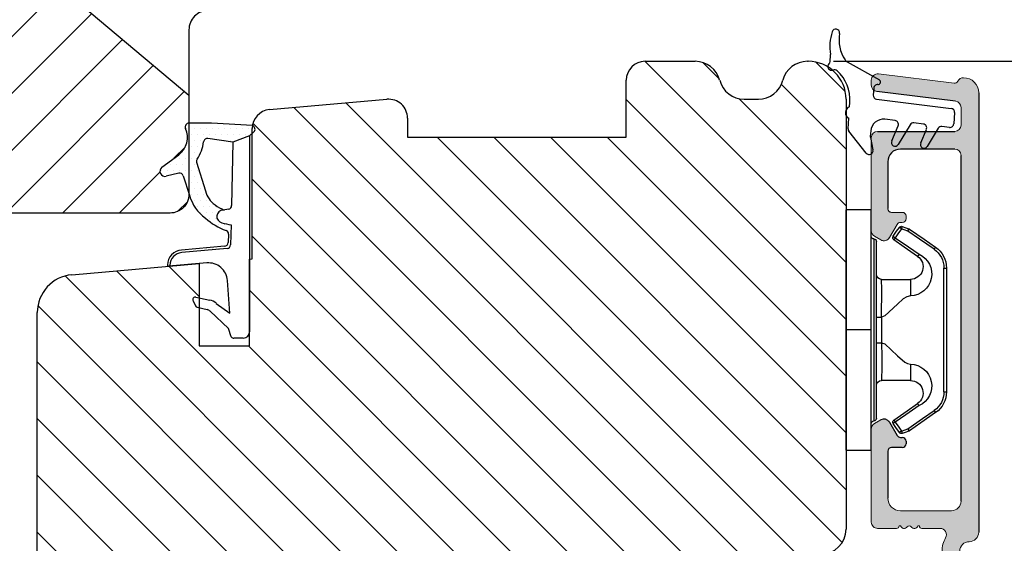
# Model space of a CAD drawing. Units: millimetres. Extents: x -53 to 1291, y -875 to -320.
# Drawn here: x 98 to 117, y -383 to -373 of the extents above; entities that cross this region are included whole.
import ezdxf

# ---------------------------------------------------------------- set-up
doc = ezdxf.new("R2010")
doc.units = ezdxf.units.MM
doc.layers.get('0').update_dxf_attribs({"lineweight": 0})
doc.layers.get('DEFPOINTS').update_dxf_attribs({"lineweight": 0})
for name, color, linetype, lineweight in [('02 MEASURES', 156, 'Continuous', 13), ('03 FRAME', 40, 'Continuous', 25), ('04 FRAME HATCH', 40, 'Continuous', 0), ('05 SASH', 40, 'Continuous', 25), ('06 SASH HATCH', 40, 'Continuous', 0), ('10 ALUMINIUM HATCH', 55, 'Continuous', 0), ('13 GASKET', 254, 'Continuous', 25), ('14 GASKET HATCH', 254, 'Continuous', 0), ('15 CLIPS', 22, 'Continuous', 25), ('22 GLASKLODS', 22, 'Continuous', 25), ('HATCH_TĘTNINGS.', 253, 'Continuous', 0)]:
    doc.layers.add(name, color=color, linetype=linetype, lineweight=lineweight)
doc.layers.add('1', color=7, linetype='Continuous')
doc.styles.add('M1x0.25', font='arial.ttf', dxfattribs={"height": 1.5})
doc.dimstyles.new('M1x0.25', dxfattribs={"dimscale": 0, "dimtxt": 1.5, "dimasz": 1.25, "dimexe": 0.25, "dimexo": 0.5, "dimgap": 0.125, "dimtad": 1, "dimdec": 0, "dimlfac": 4, "dimdsep": 46, "dimtxsty": 'M1x0.25', "dimcen": -1, "dimclrd": 256, "dimclre": 256, "dimclrt": 256, "dimazin": 2, "dimtfac": 1, "dimtdec": 0, "dimtmove": 0, "dimatfit": 3, "dimfxl": 1, "dimtolj": 1, "dimarcsym": 0})

# ---------------------------------------------------------------- blocks, each defined once
blk = doc.blocks.new('A$C3DED3EB6')
at = {"layer": '14 GASKET HATCH'}
h = blk.add_hatch(dxfattribs=at)
h.set_pattern_fill('DOTS', color=256, scale=0.3, style=0)
h.paths.add_polyline_path([(2.949, 14.168, 0.123356), (3.462, 15.533, -0.423923), (3.804, 15.796), (5.772, 15.504), (7.098, 16.01), (7.429, 16.309, 0.559716), (7.335, 16.811), (4.096, 17.008, 0.000213), (4.093, 17.008), (2.3, 17.008, 0.546456), (2.027, 16.583, -0.353985), (1.496, 14.511), (0.161, 13.518, 0.816255), (0.494, 12.808), (1.493, 13.049, -0.406001), (1.853, 12.835), (2.35, 11.3, 0.171791), (3.602, 9.488, 0.088688), (5.241, 8.514, -0.336533), (5.435, 8.208), (5.398, 7.562, -0.384601), (5.124, 7.268), (1.711, 6.966, 0.387027), (0.598, 5.794, 0.44548), (0.707, 5.692), (0.798, 5.7), (0.798, 5.769, -0.393479), (1.727, 6.766), (5.322, 7.084, 0.378672), (5.595, 7.373), (5.641, 8.966, -0.046796), (4.906, 9.129, -0.909937), (5, 10.12), (5.088, 10.137, -0.057949), (4.363, 10.542, -0.171791), (3.604, 11.64), (2.912, 13.901, -0.238201)])
at = {"layer": '13 GASKET'}
for p, q in [((4.093, 17.008), (2.3, 17.008)), ((7.335, 16.811), (4.096, 17.008)), ((5.772, 15.504), (3.804, 15.796)), ((7.098, 16.01), (5.772, 15.504)), ((7.098, 16.01), (7.429, 16.309)), ((7.098, 16.01), (7.098, 0.5)), ((5.772, 15.504), (5.676, 10.488)), ((0.161, 13.518), (1.496, 14.511)), ((2.906, 13.919), (3.604, 11.64)), ((1.493, 13.049), (0.494, 12.808)), ((1.853, 12.835), (2.35, 11.3)), ((5.43, 10.199), (5, 10.12)), ((5, 10.12), (5, 10.12)), ((5.641, 8.966), (5.595, 7.376)), ((5.436, 8.225), (5.398, 7.562)), ((5.124, 7.268), (1.709, 6.966)), ((5.322, 7.084), (1.727, 6.766)), ((3.718, 5.948), (0.707, 5.692)), ((0.798, 5.769), (0.798, 5.7)), ((5.537, 1.975), (5.341, 4.563)), ((2.84, 3.243), (3.958, 3.013)), ((2.621, 2.957), (2.821, 2.557)), ((2.954, 2.452), (3.736, 2.267)), ((4.451, 2.754), (5.537, 1.975)), ((5.417, 0.763), (3.986, 2.122)), ((5.635, 0.095), (5.417, 0.763)), ((6.598, 0), (5.855, 0))]:
    blk.add_line(p, q, dxfattribs=at)
for centre, radius, start, end in [((0.482, 15.875), 1.7, 306.64581, 24.61863), ((2.3, 16.708), 0.3, 90, 204.61863), ((4.093, 13.428), 3.58, 89.95117, 90), ((7.228, 16.531), 0.3, 312.08064, 69.02635), ((3.76, 15.499), 0.3, 81.56231, 173.45505), ((0.482, 15.875), 3, 325.32599, 353.45505), ((3.196, 13.998), 0.3, 145.32599, 195.14978), ((0.4, 13.197), 0.4, 126.64581, 283.53864), ((1.563, 12.757), 0.3, 15.14978, 103.53864), ((5.535, 12.163), 3.3, 195.14978, 234.14085), ((5.535, 12.163), 2, 195.14978, 234.14085), ((6.468, 13.453), 3.592, 234.14085, 247.40691), ((5.376, 10.495), 0.3, 280.40771, 358.67618), ((7.145, 13.586), 5.417, 229.15451, 249.42735), ((5, 9.62), 0.5, 90, 259.20088), ((6.145, 12.964), 4.03, 252.10008, 262.81709), ((5.136, 8.234), 0.3, 358.40042, 69.42735), ((5.098, 7.566), 0.3, 275.05301, 359.20012), ((5.295, 7.383), 0.3, 275.05301, 358.67618), ((1.798, 5.769), 1.2, 94.08562, 178.80112), ((1.798, 5.769), 1, 94.08562, 180), ((0.698, 5.792), 0.1, 178.80112, 274.84924), ((3.845, 4.453), 1.5, 4.19224, 94.84924), ((2.8, 3.047), 0.2, 78.39945, 206.56505), ((3, 2.647), 0.2, 206.56505, 256.6853), ((3.757, 2.034), 1, 46.11996, 78.39945), ((3.62, 1.781), 0.5, 43.00469, 76.6853), ((5.855, 0.3), 0.3, 223.00469, 270), ((6.598, 0.5), 0.5, 270, 0)]:
    blk.add_arc(centre, radius, start, end, dxfattribs=at)
blk = doc.blocks.new('01 top')
at = {"layer": 'HATCH_TĘTNINGS.'}
blk.add_blockref('A$C3DED3EB6', (-7.169, 1.116), dxfattribs=at)
blk = doc.blocks.new('czxcxc')
at = {"layer": '13 GASKET'}
for p, q in [((1157.196, 1384.394), (1157.196, 1384.908)), ((1158.559, 1384.457), (1161.199, 1383.216)), ((1160.796, 1382.545), (1160.796, 1381.985)), ((1161.08, 1381.685), (1167.032, 1381.373)), ((1158.996, 1380.937), (1158.996, 1381.272)), ((1167.317, 1381.074), (1167.317, 1380.172)), ((1158.996, 1379.196), (1158.996, 1380.02)), ((1162.668, 1380.1), (1161.848, 1380.143)), ((1164.919, 1379.982), (1164.166, 1380.021)), ((1162.518, 1378.493), (1162.936, 1379.703)), ((1163.883, 1379.858), (1163.056, 1378.229)), ((1164.818, 1378.493), (1165.188, 1379.586)), ((1166.115, 1379.74), (1165.356, 1378.229)), ((1167.001, 1379.873), (1166.398, 1379.904)), ((1160.576, 1377.375), (1159.076, 1378.992)), ((1160.796, 1379.144), (1160.796, 1378.72)), ((1160.807, 1378.638), (1161.084, 1377.66))]:
    blk.add_line(p, q, dxfattribs=at)
for centre, radius, start, end in [((1157.496, 1386.689), 0.3, 356.00626, 170.0628), ((1160.766, 1385.832), 3.68, 165.70069, 193.74285), ((1160.655, 1386.359), 2.876, 173.81866, 217.58491), ((1156.896, 1384.908), 0.3, 360, 9.55148), ((1157.355, 1384.007), 0.3, 139.88083, 296.99713), ((1156.896, 1384.394), 0.3, 319.88083, 0), ((1158.772, 1384.909), 0.5, 217.58491, 244.83762), ((1157.627, 1383.473), 0.3, 51.80918, 116.99713), ((1155.896, 1381.272), 3.1, 0, 51.80918), ((1161.096, 1383.045), 0.2, 270, 58.92856), ((1161.096, 1382.545), 0.3, 90, 180), ((1161.096, 1381.985), 0.3, 180, 267), ((1159.196, 1380.479), 0.5, 113.57818, 246.42182), ((1167.017, 1381.074), 0.3, 0, 87), ((1161.796, 1379.144), 1, 87, 180), ((1162.652, 1379.8), 0.3, 340.96773, 87), ((1164.15, 1379.722), 0.3, 87, 153.08168), ((1164.903, 1379.682), 0.3, 341.34794, 87), ((1167.017, 1380.172), 0.3, 267, 0), ((1159.296, 1379.196), 0.3, 180, 222.83826), ((1166.383, 1379.605), 0.3, 87, 153.32287), ((1161.096, 1378.72), 0.3, 180, 195.82662), ((1162.796, 1378.379), 0.3, 157.53957, 330), ((1165.096, 1378.379), 0.3, 157.53957, 330), ((1160.796, 1377.579), 0.3, 222.83826, 15.82662)]:
    blk.add_arc(centre, radius, start, end, dxfattribs=at)
blk = doc.blocks.new('Aluramme 47rude')
at = {"layer": '10 ALUMINIUM HATCH', "color": 4}
for p, q in [((-18.625, 1.4), (16.125, 1.4)), ((20.626, 1.4), (30.102, 1.4)), ((-16.075, 0), (-17.466, 0)), ((13.675, 0), (-13.675, 0)), ((25.744, 0), (21.513, 0)), ((29.957, 0), (28.084, 0)), ((33.865, -7.781), (31.544, 0.313)), ((-20.121, -6.539), (-19.386, -0.552)), ((-17.962, -0.439), (-18.726, -6.661)), ((-15.575, -6.6), (-15.575, -0.5)), ((-14.175, -0.5), (-14.175, -4.8)), ((14.425, -4.8), (14.425, -0.75)), ((17.625, -0.1), (19.125, -0.1)), ((26.224, -0.362), (28.235, -7.376)), ((28.118, -2.431), (27.604, -0.638)), ((30.438, -0.362), (30.847, -1.79)), ((19.125, -1.5), (17.625, -1.5)), ((15.825, -1.659), (15.825, -3.1)), ((15.625, -3.417), (15.625, -3.3)), ((-9.175, -5.5), (-9.175, -4.65)), ((-8.875, -4.35), (-8.875, -4.35)), ((-8.875, -4.35), (-8.675, -4.35)), ((-8.375, -4.65), (-8.375, -4.801)), ((8.625, -4.801), (8.625, -4.65)), ((8.925, -4.35), (9.125, -4.35)), ((9.125, -4.35), (9.125, -4.35)), ((9.425, -4.65), (9.425, -5.5)), ((-8.225, -5.061), (-7.175, -5.667)), ((7.425, -5.667), (8.475, -5.061)), ((15.625, -4.783), (15.625, -4.9)), ((15.825, -5.1), (15.825, -6.6)), ((-13.175, -5.8), (-9.475, -5.8)), ((9.725, -5.8), (13.425, -5.8)), ((-7.281, -6.85), (-6.992, -6.35)), ((7.531, -6.85), (7.242, -6.35)), ((29.652, -7.781), (29.431, -7.009)), ((-19.222, -7.1), (-19.625, -7.1)), ((-7.714, -7.1), (-15.075, -7.1)), ((15.325, -7.1), (7.964, -7.1)), ((32.378, -7.131), (32.449, -7.376)), ((29.197, -8.1), (29.412, -8.1)), ((33.41, -8.1), (33.625, -8.1))]:
    blk.add_line(p, q, dxfattribs=at)
for centre, radius, start, end in [((-18.625, 0.2), 1.2, 90, 180), ((16.125, 0.65), 0.75, 0, 90), ((20.625, 0.65), 0.75, 90, 180), ((30.102, -0.1), 1.5, 16, 90), ((-19.325, 0.2), 0.5, 180, 243.34745), ((-17.466, -0.5), 0.5, 90, 173), ((-16.075, -0.5), 0.5, 0, 90), ((-13.675, -0.5), 0.5, 90, 180), ((17.625, 0.65), 0.75, 180, 270), ((19.125, 0.65), 0.75, 270, 0), ((21.512, -0.5), 0.5, 90, 154.28072), ((25.744, -0.5), 0.5, 16, 90), ((28.084, -0.5), 0.5, 90, 196), ((29.957, -0.5), 0.5, 16, 90), ((-19.684, -0.515), 0.3, 353, 63.34745), ((13.675, -0.75), 0.75, 0, 90), ((19.125, 0.65), 2.15, 270, 334.28072), ((16.325, -1.659), 0.5, 60.63357, 180), ((17.625, 0.65), 2.15, 240.63357, 270), ((31.058, -1.729), 0.22, 196, 260.417), ((30.985, -2.163), 0.22, 311.583, 80.417), ((31.277, -2.492), 0.22, 131.583, 260.417), ((15.625, -3.1), 0.2, 270, 0), ((28.199, -2.821), 0.22, 131.583, 260.417), ((27.907, -2.492), 0.22, 311.583, 16), ((28.125, -3.255), 0.22, 311.583, 80.417), ((31.204, -2.926), 0.22, 311.583, 80.417), ((31.496, -3.255), 0.22, 131.583, 260.417), ((15.525, -3.7), 0.3, 306.8699, 70.52878), ((28.417, -3.584), 0.22, 131.583, 260.417), ((28.344, -4.018), 0.22, 311.583, 80.417), ((31.423, -3.689), 0.22, 311.583, 80.417), ((31.715, -4.018), 0.22, 131.583, 260.417), ((-8.875, -4.65), 0.3, 90, 180), ((-8.675, -4.65), 0.3, 0, 90), ((8.925, -4.65), 0.3, 90, 180), ((9.125, -4.65), 0.3, 0, 90), ((15.825, -4.1), 0.2, 126.8699, 180), ((15.825, -4.1), 0.2, 180, 233.1301), ((15.525, -4.5), 0.3, 289.47122, 53.1301), ((28.636, -4.347), 0.22, 131.583, 260.417), ((28.563, -4.781), 0.22, 311.583, 80.417), ((31.642, -4.452), 0.22, 311.583, 80.417), ((31.934, -4.781), 0.22, 131.583, 260.417), ((-13.175, -4.8), 1, 180, 270), ((-8.075, -4.801), 0.3, 180, 240), ((8.325, -4.801), 0.3, 300, 0), ((13.425, -4.8), 1, 270, 0), ((15.625, -5.1), 0.2, 0, 90), ((28.855, -5.11), 0.22, 131.583, 260.417), ((28.782, -5.544), 0.22, 311.583, 80.417), ((31.86, -5.215), 0.22, 311.583, 80.417), ((32.152, -5.544), 0.22, 131.583, 260.417), ((-9.475, -5.5), 0.3, 270, 0), ((-7.425, -6.1), 0.5, 330, 60), ((7.675, -6.1), 0.5, 120, 210), ((9.725, -5.5), 0.3, 180, 270), ((29.074, -5.873), 0.22, 131.583, 260.417), ((29.001, -6.307), 0.22, 311.583, 80.417), ((32.079, -5.978), 0.22, 311.583, 80.417), ((32.371, -6.307), 0.22, 131.583, 260.417), ((-19.625, -6.6), 0.5, 173, 270), ((-19.222, -6.6), 0.5, 270, 353), ((-15.075, -6.6), 0.5, 180, 270), ((-7.714, -6.6), 0.5, 270, 330), ((7.964, -6.6), 0.5, 210, 270), ((15.325, -6.6), 0.5, 270, 0), ((29.293, -6.636), 0.22, 131.583, 260.417), ((29.219, -7.07), 0.22, 16, 80.417), ((32.298, -6.741), 0.22, 311.583, 80.417), ((32.59, -7.07), 0.22, 131.583, 196), ((29.197, -7.1), 1, 196, 270), ((29.412, -7.85), 0.25, 270, 16), ((33.41, -7.1), 1, 196, 270), ((33.625, -7.85), 0.25, 270, 16)]:
    blk.add_arc(centre, radius, start, end, dxfattribs=at)
blk = doc.blocks.new('b')
at = {"layer": '15 CLIPS'}
for p, q in [((1725.675, -2993.349), (1725.675, -2991.349)), ((1744.675, -2991.349), (1725.675, -2991.349)), ((1735.175, -2993.349), (1735.175, -2991.349)), ((1744.675, -2991.349), (1744.675, -2993.349)), ((1735.175, -2993.349), (1725.675, -2993.349)), ((1727.975, -2993.549), (1735.175, -2993.549)), ((1744.675, -2993.349), (1735.175, -2993.349)), ((1735.175, -2993.549), (1742.375, -2993.549)), ((1735.175, -2993.749), (1728.175, -2993.749)), ((1731.175, -2994.149), (1731.175, -2996.449)), ((1734.163, -2993.749), (1734.163, -2994.149)), ((1734.163, -2994.149), (1736.186, -2994.149)), ((1742.175, -2993.749), (1735.175, -2993.749)), ((1736.186, -2993.749), (1736.186, -2994.149)), ((1739.175, -2996.449), (1739.175, -2994.149)), ((1727.767, -2995.083), (1727.881, -2995.247)), ((1742.469, -2995.247), (1742.583, -2995.083)), ((1731.175, -2996.449), (1732.481, -2996.449)), ((1737.869, -2996.449), (1739.175, -2996.449)), ((1740.072, -2999.099), (1730.277, -2999.099)), ((1730.277, -2999.099), (1730.277, -2999.299)), ((1740.072, -2999.099), (1740.072, -2999.299)), ((1730.277, -2999.299), (1740.072, -2999.299))]:
    blk.add_line(p, q, dxfattribs=at)
at = {"layer": '15 CLIPS', "flags": 128}
for points in [[(1734.163, -2994.149), (1734.163, -2994.149), (1733.507, -2994.162), (1732.58, -2994.179), (1731.83, -2994.182), (1731.343, -2994.169), (1731.175, -2994.149), (1731.175, -2994.149)], [(1732.481, -2996.449), (1732.546, -2996.165), (1732.721, -2995.882), (1733.133, -2995.436), (1734.064, -2994.424), (1734.163, -2994.149)], [(1736.186, -2994.149), (1736.285, -2994.424), (1737.216, -2995.436), (1737.714, -2996.003), (1737.827, -2996.226), (1737.869, -2996.449)], [(1727.767, -2995.083), (1727.371, -2995.357), (1727.061, -2995.572)], [(1729.353, -2997.018), (1728.62, -2995.963), (1728.045, -2995.133)], [(1742.304, -2995.133), (1741.572, -2996.189), (1740.996, -2997.018)], [(1742.469, -2995.247), (1742.401, -2995.2), (1742.341, -2995.159), (1742.313, -2995.139), (1742.304, -2995.133)], [(1743.288, -2995.572), (1742.893, -2995.298), (1742.583, -2995.083)], [(1727.175, -2995.736), (1727.097, -2995.764), (1727.029, -2995.789), (1726.997, -2995.8), (1726.987, -2995.804)], [(1726.987, -2995.804), (1727.09, -2996.091), (1727.171, -2996.317)], [(1727.175, -2995.736), (1727.128, -2995.669), (1727.087, -2995.609), (1727.067, -2995.581), (1727.061, -2995.572)], [(1727.175, -2995.736), (1727.57, -2995.462), (1727.881, -2995.247)], [(1727.359, -2996.249), (1727.256, -2995.962), (1727.175, -2995.736)], [(1727.881, -2995.247), (1728.613, -2996.303), (1729.189, -2997.132)], [(1741.161, -2997.132), (1741.893, -2996.077), (1742.469, -2995.247)], [(1742.469, -2995.247), (1742.864, -2995.521), (1743.174, -2995.736)], [(1743.174, -2995.736), (1743.071, -2996.024), (1742.99, -2996.249)], [(1743.174, -2995.736), (1743.221, -2995.669), (1743.263, -2995.609), (1743.282, -2995.581), (1743.288, -2995.572)], [(1743.174, -2995.736), (1743.252, -2995.764), (1743.32, -2995.789), (1743.352, -2995.8), (1743.363, -2995.804)], [(1743.178, -2996.317), (1743.282, -2996.03), (1743.363, -2995.804)], [(1727.359, -2996.249), (1727.281, -2996.277), (1727.213, -2996.302), (1727.181, -2996.313), (1727.171, -2996.317)], [(1727.171, -2996.317), (1727.183, -2996.344), (1727.195, -2996.363)], [(1727.359, -2996.249), (1727.291, -2996.296), (1727.232, -2996.337), (1727.203, -2996.357), (1727.195, -2996.363)], [(1727.195, -2996.363), (1728.001, -2997.525), (1728.634, -2998.438)], [(1728.798, -2998.324), (1727.992, -2997.162), (1727.359, -2996.249)], [(1742.99, -2996.249), (1742.184, -2997.411), (1741.551, -2998.324)], [(1741.715, -2998.438), (1742.521, -2997.276), (1743.155, -2996.363)], [(1742.99, -2996.249), (1743.068, -2996.277), (1743.136, -2996.302), (1743.168, -2996.313), (1743.178, -2996.317)], [(1743.155, -2996.363), (1743.169, -2996.338), (1743.178, -2996.317)], [(1741.161, -2997.132), (1741.1, -2997.091), (1741.071, -2997.07), (1741.044, -2997.052), (1741.023, -2997.037), (1741.008, -2997.026), (1740.996, -2997.018)], [(1728.798, -2998.324), (1728.738, -2998.366), (1728.708, -2998.387), (1728.682, -2998.405), (1728.661, -2998.42), (1728.646, -2998.43), (1728.634, -2998.438)], [(1741.551, -2998.324), (1741.611, -2998.366), (1741.641, -2998.387), (1741.667, -2998.405), (1741.688, -2998.42), (1741.704, -2998.43), (1741.715, -2998.438)]]:
    blk.add_lwpolyline(points, dxfattribs=at)
at = {"layer": '15 CLIPS'}
for centre, radius, start, end in [((1727.775, -2993.548), 0.2, 359.9761, 90.01643), ((1728.175, -2993.548), 0.2, 180.00708, 270.00253), ((1742.175, -2993.549), 0.2, 269.98539, 0.02208), ((1742.575, -2993.549), 0.2, 89.99565, 179.99475), ((1730.775, -2994.149), 0.4, 0.00616, 89.9949), ((1737.68, -2967.452), 26.738, 266.79643, 273.20357), ((1739.575, -2994.149), 0.4, 90.0051, 179.99384), ((1727.881, -2995.247), 0.2, 34.73919, 124.75143), ((1676.563, -2921.09), 90.182, 304.6842, 304.81127), ((1742.469, -2995.247), 0.2, 55.24705, 145.26233), ((1727.175, -2995.736), 0.2, 124.74256, 199.76916), ((1743.174, -2995.736), 0.2, 340.26301, 55.22527), ((1730.754, -2996.403), 1.727, 204.97656, 358.4963), ((1730.175, -2996.449), 1, 214.74705, 359.99942), ((1739.596, -2996.4), 1.728, 181.60502, 334.92213), ((1740.175, -2996.448), 1, 180.00189, 325.25163), ((1664.023, -3110.265), 138.691, 55.21095, 55.29358), ((1658.802, -2895.486), 123.638, 304.70139, 304.79408), ((1730.277, -2997.299), 2, 214.74508, 270.00195), ((1730.278, -2997.297), 1.802, 214.77374, 269.97371), ((1740.071, -2997.297), 1.802, 270.02976, 325.22278), ((1740.072, -2997.298), 2, 270.00191, 325.25105)]:
    blk.add_arc(centre, radius, start, end, dxfattribs=at)
blk = doc.blocks.new('*D644')
at = {"layer": '02 MEASURES', "lineweight": -2}
for p, q in [((119.373, -371.119), (119.373, -369.869)), ((122.06, -370.776), (122.06, -372.062)), ((122.06, -372.062), (119.373, -372.869)), ((113.781, -372.369), (119.623, -372.369)), ((119.373, -372.369), (119.373, -373.369)), ((113.781, -373.369), (119.623, -373.369)), ((119.373, -374.619), (119.373, -375.869))]:
    blk.add_line(p, q, dxfattribs=at)
at = {"layer": '02 MEASURES'}
for points in [[(119.165, -371.119), (119.581, -371.119), (119.373, -372.369)], [(119.581, -374.619), (119.165, -374.619), (119.373, -373.369)]]:
    blk.add_solid(points, dxfattribs=at)
at = {"layer": 'DEFPOINTS', "color": 0}
for p in [(113.281, -372.369), (113.281, -373.369), (119.373, -373.369)]:
    blk.add_point(p, dxfattribs=at)
at = {"layer": '02 MEASURES', "insert": (121.185, -371.419), "char_height": 1.5, "attachment_point": 5, "rotation": 90, "style": 'M1x0.25'}
blk.add_mtext('\\A1;4', dxfattribs=at)
blk = doc.blocks.new('*D645')
at = {"layer": '02 MEASURES', "lineweight": -2}
for p, q in [((113.781, -373.369), (119.623, -373.369)), ((119.373, -374.619), (119.373, -385.868)), ((114.843, -387.118), (119.623, -387.118))]:
    blk.add_line(p, q, dxfattribs=at)
at = {"layer": '02 MEASURES'}
for points in [[(119.581, -374.619), (119.165, -374.619), (119.373, -373.369)], [(119.165, -385.868), (119.581, -385.868), (119.373, -387.118)]]:
    blk.add_solid(points, dxfattribs=at)
at = {"layer": 'DEFPOINTS', "color": 0}
for p in [(113.281, -373.369), (114.343, -387.118), (119.373, -387.118)]:
    blk.add_point(p, dxfattribs=at)
at = {"layer": '02 MEASURES', "insert": (118.485, -380.243), "char_height": 1.5, "attachment_point": 5, "rotation": 90, "style": 'M1x0.25'}
blk.add_mtext('\\A1;55', dxfattribs=at)

msp = doc.modelspace()

# ---------------------------------------------------------------- hatches: boundary and pattern name
at = {"layer": '04 FRAME HATCH'}
h = msp.add_hatch(dxfattribs=at)
h.set_pattern_fill('ANSI31', color=256, scale=0.25, style=0)
h.set_pattern_definition([(45, (-355.5704, -248.9978), (-0.561266, 0.561266), [])])
h.paths.add_polyline_path([(113.872, -366.823), (102.031, -365.369), (101.406, -365.369, -0.414214), (101.031, -364.994), (101.031, -361.744, 0.414214), (100.656, -361.369), (94.968, -361.369), (89.281, -361.369, 0.414214), (88.531, -362.119), (88.531, -366.009, 0.399018), (88.581, -366.056), (89.593, -366.056), (89.594, -366.056), (89.594, -366.056), (90.143, -366.056, -0.109316), (90.249, -366.079), (90.259, -366.079), (90.294, -366.079), (90.329, -366.08), (90.365, -366.08), (90.4, -366.08), (90.435, -366.08), (90.47, -366.08), (90.505, -366.08), (90.54, -366.08), (90.575, -366.08), (90.61, -366.08), (90.645, -366.08), (90.68, -366.08), (90.715, -366.08), (90.75, -366.08), (90.785, -366.08), (90.82, -366.08), (90.855, -366.08), (90.89, -366.08), (90.925, -366.08), (90.961, -366.08), (90.996, -366.08), (91.031, -366.08), (91.066, -366.08), (91.101, -366.08), (91.136, -366.08), (91.171, -366.08), (91.206, -366.081), (91.241, -366.081), (91.276, -366.081), (91.311, -366.081), (91.346, -366.081), (91.381, -366.081), (91.416, -366.081), (91.451, -366.081), (91.486, -366.081), (91.521, -366.081), (91.556, -366.081), (91.591, -366.081), (91.626, -366.081), (91.662, -366.081), (91.697, -366.081), (91.732, -366.081), (91.767, -366.081), (91.802, -366.081), (91.837, -366.081), (91.872, -366.081), (91.907, -366.081), (91.942, -366.081), (91.977, -366.081), (92.012, -366.082), (92.047, -366.082), (92.082, -366.082), (92.117, -366.082), (92.152, -366.082), (92.187, -366.082), (92.222, -366.082), (92.23, -366.082), (92.094, -365.994), (91.773, -365.786), (91.801, -365.744), (92.186, -365.994), (97.156, -365.994), (97.156, -367.52), (102.934, -372.369), (105.631, -372.369, 0.414214), (106.006, -371.994), (106.006, -370.619), (109.106, -370.619), (109.106, -371.994, 0.414214), (109.481, -372.369), (113.781, -372.369, 0.414214), (114.531, -371.619), (114.531, -367.567, 0.378866)])
h.paths.add_polyline_path([(101.031, -374.591), (101.031, -374.035), (97.156, -370.784), (97.156, -371.744), (92.186, -371.744), (91.801, -371.994), (91.773, -371.952), (92.094, -371.744), (92.876, -371.236), (92.082, -371.243), (92.082, -371.243), (90.443, -371.257, 0.411519), (90.393, -371.307), (90.393, -371.307), (90.393, -371.307), (90.393, -371.431, -0.414213), (90.143, -371.681), (89.594, -371.681), (89.594, -371.681), (89.593, -371.681), (88.581, -371.681, 0.399018), (88.531, -371.728), (88.531, -375.619, 0.414214), (89.281, -376.369), (100.656, -376.369, 0.414214), (101.031, -375.994), (101.031, -375.979), (100.919, -375.635, 0.406001), (100.829, -375.581), (100.579, -375.641, -0.816255), (100.496, -375.464), (100.83, -375.216, 0.353985), (100.963, -374.698, -0.54452)])
h.paths.add_polyline_path([(100.552, -367.257), (102.509, -367.257), (102.509, -368.398), (100.552, -368.398)], flags=24)
at = {"layer": '06 SASH HATCH'}
h = msp.add_hatch(dxfattribs=at)
h.set_pattern_fill('ANSI31', color=256, scale=0.25, angle=180, style=0)
h.set_pattern_definition([(135, (-50.8352, -371.8834), (0.561266, 0.561266), [])])
h.paths.add_polyline_path([(113.531, -383.119), (101.406, -383.119, 0.414214), (101.031, -383.494), (101.031, -386.869, -0.493145), (100.716, -387.11), (100.087, -386.942, -0.112584), (100.033, -386.784, 0.310809), (99.848, -386.569, -0.292612), (98.753, -385.379), (98.561, -384.294, 0.283509), (98.387, -384.098, -0.331271), (98.031, -383.619), (98.031, -378.336, -0.388879), (98.715, -377.589), (101.231, -377.369), (101.231, -378.994), (102.231, -378.994), (102.231, -377.281), (102.281, -377.277), (102.281, -374.697, -0.388879), (102.623, -374.323), (104.948, -374.12, -0.440011), (105.356, -374.494), (105.356, -374.869), (109.681, -374.869), (109.681, -373.744, -0.414214), (110.056, -373.369), (111.046, -373.369, -0.341999), (111.531, -373.744, 0.341999), (112.015, -374.119), (112.296, -374.119, 0.341999), (112.781, -373.744, -0.341999), (113.265, -373.369), (113.281, -373.369, -0.414214), (114.031, -374.119), (114.031, -382.619, -0.414214)])
h.paths.add_polyline_path([(98.586, -386.539, -0.339454), (98.031, -385.815), (98.031, -383.619, 0.331271), (98.387, -384.098, -0.283509), (98.561, -384.294), (98.753, -385.379, 0.292612), (99.848, -386.569, -0.310809), (100.033, -386.784, 0.112584), (100.087, -386.942)], flags=16)
at = {"layer": '10 ALUMINIUM HATCH'}
msp.add_hatch(color=256, dxfattribs=at).paths.add_polyline_path([(116.656, -373.993), (116.656, -382.68, -0.414214), (116.468, -382.868, 0.414214), (116.281, -383.055), (116.281, -383.43, 0.414214), (116.468, -383.618, -0.414214), (116.656, -383.805), (116.656, -386.175, -0.334595), (116.384, -386.535), (114.36, -387.115, -0.498582), (114.281, -387.055), (114.281, -387.001, -0.334595), (114.462, -386.761), (114.523, -386.744, -0.288716), (114.579, -386.76, 0.629941), (114.675, -386.733, -0.629941), (114.77, -386.705, 0.629941), (114.865, -386.678, -0.629941), (114.961, -386.651, 0.629941), (115.056, -386.623, -0.629941), (115.151, -386.596, 0.629941), (115.247, -386.568, -0.629941), (115.342, -386.541, 0.629941), (115.438, -386.514, -0.629941), (115.533, -386.486, 0.629941), (115.628, -386.459, -0.629941), (115.724, -386.432, 0.629941), (115.819, -386.404, -0.288716), (115.858, -386.361), (116.215, -386.258, 0.334595), (116.306, -386.138), (116.306, -385.67, 0.498582), (116.146, -385.55), (115.698, -385.678, -0.288716), (115.641, -385.662, 0.629941), (115.546, -385.689, -0.629941), (115.451, -385.717, 0.629941), (115.355, -385.744, -0.629941), (115.26, -385.772, 0.629941), (115.165, -385.799, -0.629941), (115.069, -385.826, 0.629941), (114.974, -385.854, -0.629941), (114.878, -385.881, 0.629941), (114.783, -385.908, -0.629941), (114.688, -385.936, 0.629941), (114.592, -385.963, -0.288716), (114.553, -386.007), (114.36, -386.062, -0.498582), (114.281, -386.002), (114.281, -385.948, -0.334595), (114.462, -385.708), (116.215, -385.205, 0.334595), (116.306, -385.085), (116.306, -384.027, 0.288071), (116.235, -383.914, -0.288071), (115.931, -383.43), (115.931, -383.055, -0.128841), (116, -382.791, 0.57367), (115.891, -382.605), (115.531, -382.605, -0.414214), (115.481, -382.555), (115.451, -382.555, -0.598837), (115.321, -382.575, 0.236068), (115.281, -382.555, 0.236068), (115.241, -382.575, -0.598837), (115.11, -382.555), (115.081, -382.555, -0.414214), (115.031, -382.605), (114.656, -382.605, -0.414214), (114.531, -382.48), (114.531, -380.64, -0.267949), (114.593, -380.532), (114.718, -380.459, -0.414214), (114.889, -380.505), (115.04, -380.768, 0.267949), (115.105, -380.805), (115.143, -380.805, -0.414214), (115.218, -380.88), (115.218, -380.93, -0.414214), (115.143, -381.005), (114.931, -381.005, 0.414214), (114.856, -381.08), (114.856, -382.005, 0.414214), (115.106, -382.255), (116.118, -382.255, 0.414214), (116.306, -382.068), (116.306, -375.23, 0.414214), (116.181, -375.105), (115.106, -375.105, 0.414214), (114.856, -375.355), (114.856, -376.28, 0.414214), (114.931, -376.355), (115.143, -376.355, -0.414214), (115.218, -376.43), (115.218, -376.48, -0.414214), (115.143, -376.555), (115.105, -376.555, 0.267949), (115.04, -376.593), (114.889, -376.855, -0.414214), (114.718, -376.901), (114.593, -376.829, -0.267949), (114.531, -376.721), (114.531, -374.88, -0.414214), (114.656, -374.755), (116.181, -374.755, 0.414214), (116.306, -374.63), (116.306, -374.283, 0.378866), (116.196, -374.159), (114.64, -373.968, -0.378866), (114.531, -373.843), (114.531, -373.743, -0.450467), (114.671, -373.619), (116.168, -373.802, 0.316966), (116.244, -373.762, -0.283667), (116.356, -373.693, -0.414214)])

# ---------------------------------------------------------------- linework, layer by layer
at = {"color": 4, "lineweight": -2}
for p, q in [((116.196, -374.158), (114.64, -373.967)), ((116.656, -373.993), (116.656, -382.68)), ((114.656, -374.755), (116.181, -374.755)), ((116.181, -375.105), (115.106, -375.105)), ((114.856, -375.355), (114.856, -376.28)), ((116.306, -382.068), (116.306, -375.23)), ((114.889, -380.505), (115.04, -380.768)), ((115.105, -380.805), (115.143, -380.805)), ((115.143, -381.005), (114.931, -381.005)), ((115.218, -380.88), (115.218, -380.93)), ((114.856, -381.08), (114.856, -382.005))]:
    msp.add_line(p, q, dxfattribs=at)
for centre, radius, start, end in [((115.106, -375.355), 0.25, 90, 180), ((114.781, -380.568), 0.125, 30, 120), ((115.105, -380.73), 0.075, 210, 270), ((115.143, -380.88), 0.075, 0, 90), ((114.931, -381.08), 0.075, 90, 180), ((115.143, -380.93), 0.075, 270, 0)]:
    msp.add_arc(centre, radius, start, end, dxfattribs=at)
at = {"layer": '03 FRAME'}
msp.add_line((97.156, -370.784), (101.031, -374.035), dxfattribs=at)
msp.add_lwpolyline([(88.531, -375.619), (88.531, -362.119, -0.414214), (89.281, -361.369), (100.656, -361.369, -0.414214), (101.031, -361.744), (101.031, -364.994, 0.414214), (101.406, -365.369), (102.031, -365.369), (113.872, -366.823, -0.378866), (114.531, -367.567), (114.531, -371.619, -0.414214), (113.781, -372.369), (109.481, -372.369, -0.414214), (109.106, -371.994), (109.106, -370.619), (106.006, -370.619), (106.006, -371.994, -0.414214), (105.631, -372.369), (101.406, -372.369, 0.414214), (101.031, -372.744), (101.031, -375.994, -0.414214), (100.656, -376.369), (89.281, -376.369, -0.414214)], format="xyb", close=True, dxfattribs=at)
at = {"layer": '05 SASH', "linetype": 'Continuous', "lineweight": 25}
for p, q in [((110.056, -373.369), (111.046, -373.369)), ((113.265, -373.369), (113.281, -373.369)), ((109.681, -374.869), (109.681, -373.744)), ((102.623, -374.323), (104.948, -374.12)), ((112.015, -374.119), (112.296, -374.119)), ((114.031, -374.119), (114.031, -382.619)), ((105.356, -374.494), (105.356, -374.869)), ((102.281, -377.277), (102.281, -374.697)), ((105.356, -374.869), (109.681, -374.869)), ((102.231, -377.281), (102.281, -377.277)), ((102.231, -378.994), (102.231, -377.281)), ((98.715, -377.589), (101.231, -377.369)), ((101.231, -377.369), (101.231, -378.994)), ((98.031, -385.815), (98.031, -378.336)), ((101.231, -378.994), (102.231, -378.994))]:
    msp.add_line(p, q, dxfattribs=at)
for centre, radius, start, end in [((110.056, -373.744), 0.375, 90, 180), ((111.046, -373.869), 0.5, 14.4775, 90), ((113.265, -373.869), 0.5, 90, 165.5225), ((113.281, -374.119), 0.75, 0, 90), ((112.015, -373.619), 0.5, 194.4775, 270), ((112.296, -373.619), 0.5, 270, 345.5225), ((104.981, -374.494), 0.375, 0, 95), ((102.656, -374.697), 0.375, 95, 180), ((98.781, -378.336), 0.75, 95, 180), ((113.531, -382.619), 0.5, 270, 0)]:
    msp.add_arc(centre, radius, start, end, dxfattribs=at)
at = {"layer": '10 ALUMINIUM HATCH'}
for p, q in [((116.196, -374.159), (114.64, -373.968)), ((116.656, -373.993), (116.656, -382.68)), ((116.306, -374.63), (116.306, -374.283)), ((114.656, -374.755), (116.181, -374.755)), ((116.181, -375.105), (115.106, -375.105)), ((114.856, -375.355), (114.856, -376.28)), ((116.306, -382.068), (116.306, -375.23)), ((114.931, -376.355), (115.143, -376.355)), ((115.218, -376.43), (115.218, -376.43)), ((115.218, -376.43), (115.218, -376.48)), ((115.04, -376.593), (114.889, -376.855)), ((115.143, -376.555), (115.105, -376.555)), ((114.889, -380.505), (115.04, -380.768)), ((115.105, -380.805), (115.143, -380.805)), ((115.143, -381.005), (114.931, -381.005)), ((115.218, -380.88), (115.218, -380.93)), ((115.218, -380.93), (115.218, -380.93)), ((114.856, -381.08), (114.856, -382.005))]:
    msp.add_line(p, q, dxfattribs=at)
for centre, radius, start, end in [((116.181, -374.283), 0.125, 0, 83), ((116.181, -374.63), 0.125, 270, 0), ((115.106, -375.355), 0.25, 90, 180), ((116.181, -375.23), 0.125, 0, 90), ((114.931, -376.28), 0.075, 180, 270), ((115.143, -376.43), 0.075, 0, 90), ((115.143, -376.48), 0.075, 270, 0), ((115.105, -376.63), 0.075, 90, 150), ((114.781, -376.793), 0.125, 240, 330), ((114.781, -380.568), 0.125, 30, 120), ((115.105, -380.73), 0.075, 210, 270), ((115.143, -380.88), 0.075, 0, 90), ((114.931, -381.08), 0.075, 90, 180), ((115.143, -380.93), 0.075, 270, 0)]:
    msp.add_arc(centre, radius, start, end, dxfattribs=at)

# ---------------------------------------------------------------- block references
at = {"layer": '1', "color": 3, "xscale": 0.2499999999999999, "yscale": 0.2499999999999999, "zscale": 0.2499999999999999, "rotation": 355.9233486265941}
msp.add_blockref('czxcxc', (-199.458, -698.029), dxfattribs=at)
at = {"layer": '10 ALUMINIUM HATCH', "transparency": 33554687, "xscale": 0.25, "yscale": 0.25, "zscale": 0.25, "rotation": 270.0000000000006}
msp.add_blockref('Aluramme 47rude', (116.306, -378.649), dxfattribs=at)
at = {"layer": '13 GASKET', "xscale": 0.25, "yscale": 0.25, "zscale": 0.25, "rotation": 359.9999999999999}
msp.add_blockref('01 top', (102.248, -379.122), dxfattribs=at)
at = {"layer": '22 GLASKLODS', "xscale": -0.25, "yscale": 0.25, "zscale": 0.25, "rotation": 89.99999999999982}
msp.add_blockref('b', (-633.807, 55.113), dxfattribs=at)

# ---------------------------------------------------------------- dimensions: what is measured, and where the dimension line sits
at = {"layer": '02 MEASURES'}
for base, p1, p2, override, picture, middle in [((119.373, -373.369), (113.281, -372.369), (113.281, -373.369), {"dimscale": 1, "dimtmove": 1}, '*D644', (121.185, -371.937)), ((119.373, -387.118), (113.281, -373.369), (114.343, -387.118), {"dimscale": 1}, '*D645', (118.485, -380.243))]:
    dim = msp.add_linear_dim(base=base, p1=p1, p2=p2, angle=90, dimstyle='M1x0.25', override=override, dxfattribs=at)
    dim.commit()
    dim.dimension.update_dxf_attribs({"geometry": picture, "text_midpoint": middle})

doc.saveas('drawing.dxf')
